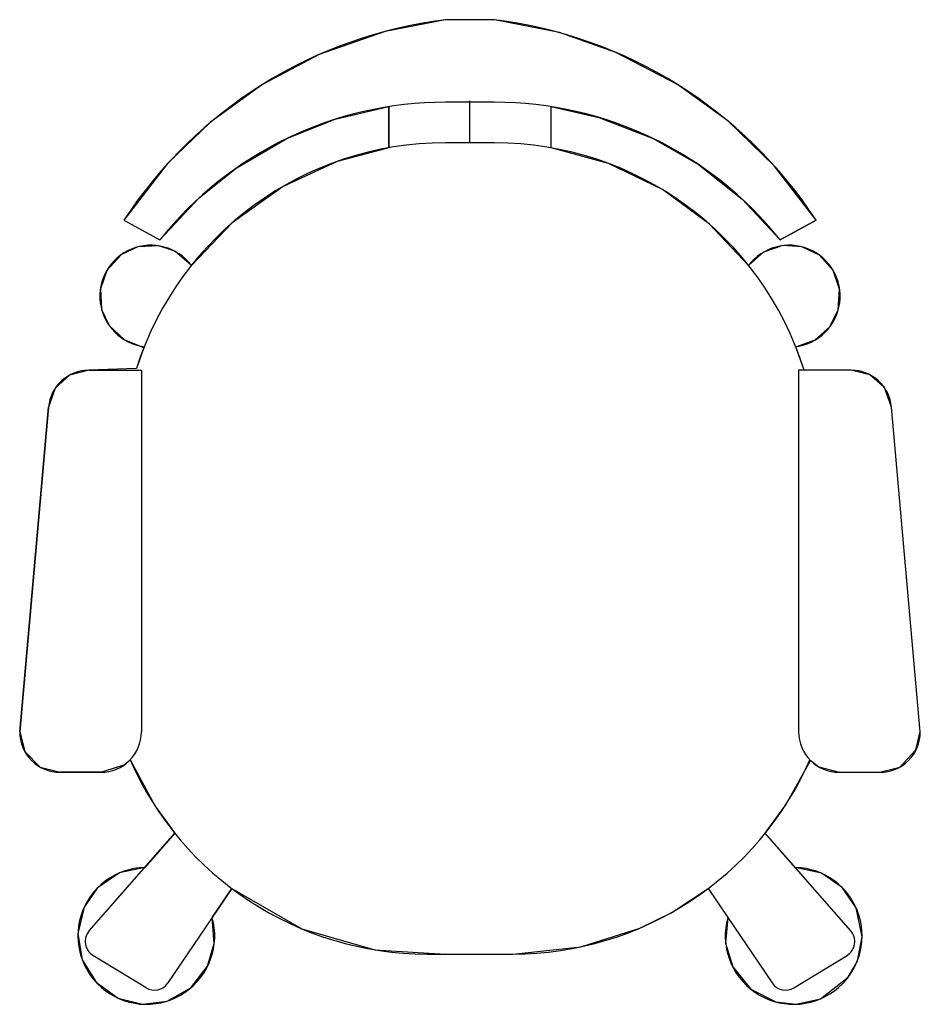
# Model space of a CAD drawing. Units: inches. Extents: x 283958 to 284513, y 282729 to 283336.
import ezdxf

# ---------------------------------------------------------------- set-up
doc = ezdxf.new("R2010")
doc.units = ezdxf.units.IN
doc.header["$MEASUREMENT"] = 0
doc.layers.add('freecads.com', color=7, linetype='Continuous')

msp = doc.modelspace()

# ---------------------------------------------------------------- linework, layer by layer
at = {"layer": 'freecads.com', "extrusion": (0, 0, -1)}
for p, q in [((284220.09, 283336), (284182.89, 283328.79)), ((284250.42, 283336), (284220.09, 283336)), ((284290.44, 283328.02), (284250.42, 283336)), ((284182.89, 283328.79), (284142.18, 283314.49)), ((284325.17, 283315.86), (284290.44, 283328.02)), ((284142.18, 283314.49), (284107.3, 283296.05)), ((284363.2, 283296.05), (284325.17, 283315.86)), ((284107.3, 283296.05), (284075.29, 283272.76)), ((284394.18, 283273.63), (284363.2, 283296.05)), ((284152.18, 283274.63), (284185.25, 283282.4)), ((284185.25, 283282.4), (284185.25, 283257.06)), ((284285.25, 283257.06), (284285.25, 283282.4)), ((284285.25, 283282.4), (284314.7, 283275.74)), ((284075.29, 283272.76), (284048.82, 283247.28)), ((284122.42, 283262.82), (284152.18, 283274.63)), ((284314.7, 283275.74), (284348.09, 283262.82)), ((284422.86, 283245.99), (284394.18, 283273.63)), ((284091.12, 283244.49), (284122.42, 283262.82)), ((284348.09, 283262.82), (284376.1, 283246.74)), ((284185.25, 283257.06), (284153.45, 283248.69)), ((284320.71, 283247.36), (284285.25, 283257.06)), ((284153.45, 283248.69), (284120.02, 283233.29)), ((284048.82, 283247.28), (284021.79, 283212.36)), ((284068.28, 283226.19), (284091.12, 283244.49)), ((284353.93, 283231.25), (284320.71, 283247.36)), ((284376.1, 283246.74), (284403.04, 283225.45)), ((284448.72, 283212.36), (284422.86, 283245.99)), ((284120.02, 283233.29), (284088.56, 283210.78)), ((284382.9, 283209.95), (284353.93, 283231.25)), ((284044.12, 283200.33), (284068.28, 283226.19)), ((284403.04, 283225.45), (284426.39, 283200.33)), ((284021.79, 283212.36), (284044.12, 283200.33)), ((284426.39, 283200.33), (284448.72, 283212.36)), ((284088.56, 283210.78), (284063.52, 283184.56)), ((284406.99, 283184.56), (284382.9, 283209.95)), ((284030.49, 283195.98), (284020.46, 283191.33)), ((284043.32, 283196.63), (284030.49, 283195.98)), ((284053.19, 283193.34), (284043.32, 283196.63)), ((284063.52, 283184.56), (284053.19, 283193.34)), ((284428.06, 283196.75), (284416.11, 283192.67)), ((284439.86, 283196.02), (284428.06, 283196.75)), ((284450.66, 283190.89), (284439.86, 283196.02)), ((284020.46, 283191.33), (284011.3, 283181.36)), ((284416.11, 283192.67), (284406.99, 283184.56)), ((284459.21, 283181.36), (284450.66, 283190.89)), ((284011.3, 283181.36), (284007.36, 283170.02)), ((284463.16, 283169.93), (284459.21, 283181.36)), ((284007.36, 283170.02), (284008.12, 283157.46)), ((284462.33, 283157.26), (284463.16, 283169.93)), ((284008.12, 283157.46), (284012.72, 283147.57)), ((284457.16, 283146.71), (284462.33, 283157.26)), ((284012.72, 283147.57), (284022.14, 283138.74)), ((284448.13, 283138.6), (284457.16, 283146.71)), ((284022.14, 283138.74), (284034.21, 283133.95)), ((284436.1, 283134.43), (284448.13, 283138.6)), ((284034.21, 283133.95), (284029.55, 283120.92)), ((284441.26, 283119.94), (284436.1, 283134.43)), ((284029.55, 283120.92), (284000.28, 283119.94)), ((283988.26, 283116.86), (283979.49, 283108.82)), ((284000.28, 283119.94), (283988.26, 283116.86)), ((284470.23, 283119.94), (284441.26, 283119.94)), ((284481.84, 283117.08), (284470.23, 283119.94)), ((284490.71, 283109.27), (284481.84, 283117.08)), ((283979.49, 283108.82), (283975.38, 283097.15)), ((284495.13, 283097.15), (284490.71, 283109.27)), ((283975.38, 283097.15), (283957.62, 282897.11)), ((284512.89, 282897.11), (284495.13, 283097.15)), ((283957.62, 282897.11), (283960.78, 282884.94)), ((284510.23, 282885.88), (284512.89, 282897.11)), ((283960.78, 282884.94), (283970.26, 282875.38)), ((284500.17, 282875.34), (284510.23, 282885.88)), ((284021.95, 282876.63), (284025.7, 282879.85)), ((284025.7, 282879.85), (284041.15, 282851.19)), ((284429.97, 282852.14), (284445.21, 282879.44)), ((284444.8, 282879.85), (284450.4, 282875.46)), ((284445.21, 282879.44), (284444.8, 282879.85)), ((283970.26, 282875.38), (283982.62, 282872.11)), ((283982.62, 282872.11), (284007.62, 282872.11)), ((284007.62, 282872.11), (284021.95, 282876.63)), ((284450.4, 282875.46), (284462.89, 282872.11)), ((284462.89, 282872.11), (284487.89, 282872.11)), ((284487.89, 282872.11), (284500.17, 282875.34)), ((284041.15, 282851.19), (284053.18, 282834.6)), ((284417.32, 282834.6), (284429.97, 282852.14)), ((284053.18, 282834.6), (284034.69, 282813.49)), ((284435.82, 282813.49), (284417.32, 282834.6)), ((284034.69, 282813.49), (284019.15, 282810.13)), ((284451.89, 282809.89), (284435.82, 282813.49)), ((284019.15, 282810.13), (284005.43, 282800.72)), ((284464.7, 282801.1), (284451.89, 282809.89)), ((284005.43, 282800.72), (283997.32, 282788.89)), ((284076.3, 282782.69), (284088.35, 282800.53)), ((284088.35, 282800.53), (284131.64, 282775.64)), ((284359.67, 282785.8), (284382.16, 282800.53)), ((284382.16, 282800.53), (284394.21, 282782.69)), ((284473.34, 282788.56), (284464.7, 282801.1)), ((283997.32, 282788.89), (283993.51, 282772.83)), ((284477.02, 282770.62), (284473.34, 282788.56)), ((284077.61, 282766.69), (284076.3, 282782.69)), ((284340, 282776.12), (284359.67, 282785.8)), ((284394.21, 282782.69), (284392.88, 282766.84)), ((284131.64, 282775.64), (284176.56, 282762.75)), ((284303.66, 282764.59), (284340, 282776.12)), ((283993.51, 282772.83), (283996.17, 282756.5)), ((284474.07, 282755.79), (284477.02, 282770.62)), ((284073.48, 282752.57), (284077.61, 282766.69)), ((284176.56, 282762.75), (284220.22, 282760.12)), ((284261.62, 282760.12), (284303.66, 282764.59)), ((284392.88, 282766.84), (284397.26, 282752.11)), ((283996.17, 282756.5), (284004.69, 282742.67)), ((284220.22, 282760.12), (284261.62, 282760.12)), ((284063.21, 282739.34), (284073.48, 282752.57)), ((284397.26, 282752.11), (284408.48, 282738.36)), ((284468.45, 282745.81), (284474.07, 282755.79)), ((284451.37, 282732.49), (284468.45, 282745.81)), ((284004.69, 282742.67), (284018.43, 282732.8)), ((284048.53, 282731.12), (284063.21, 282739.34)), ((284408.48, 282738.36), (284423.78, 282730.59)), ((284018.43, 282732.8), (284033.24, 282729.18)), ((284436.35, 282729.14), (284451.37, 282732.49)), ((284033.24, 282729.18), (284048.53, 282731.12)), ((284423.78, 282730.59), (284436.35, 282729.14))]:
    msp.add_line(p, q, dxfattribs=at)
at = {"layer": 'freecads.com'}
for p, q in [((284250.42, 283336), (284220.09, 283336)), ((284250.42, 283285.12), (284220.09, 283285.12)), ((284235.25, 283260.12), (284235.25, 283285.92)), ((284185.25, 283257.06), (284185.25, 283282.4)), ((284285.25, 283257.06), (284285.25, 283282.4)), ((284250.42, 283260.12), (284220.09, 283260.12)), ((284021.79, 283212.36), (284044.12, 283200.33)), ((284448.72, 283212.36), (284426.39, 283200.33)), ((284000.28, 283119.94), (284032.62, 283119.94)), ((284032.62, 283119.94), (284032.62, 282897.11)), ((284437.89, 283119.94), (284437.89, 282897.11)), ((284470.23, 283119.94), (284437.89, 283119.94)), ((283957.62, 282897.11), (283975.38, 283097.15)), ((284512.89, 282897.11), (284495.13, 283097.15)), ((284007.62, 282872.11), (283982.62, 282872.11)), ((284462.89, 282872.11), (284487.89, 282872.11)), ((284000.47, 282774.43), (284053.18, 282834.6)), ((284470.03, 282774.43), (284417.32, 282834.6)), ((284088.35, 282800.53), (284049, 282742.27)), ((284382.16, 282800.53), (284421.51, 282742.27)), ((284035.5, 282739.33), (284002.78, 282759.3)), ((284208.89, 282760.12), (284261.62, 282760.12)), ((284435.01, 282739.33), (284467.72, 282759.3))]:
    msp.add_line(p, q, dxfattribs=at)
for centre, radius, start, end in [((284254.29, 283060.31), 277.8, 97.0723, 146.81677), ((284216.22, 283060.31), 277.8, 33.18323, 82.9277), ((284220.09, 283060.12), 225, 90, 141.45159), ((284250.42, 283060.12), 225, 38.54841, 90), ((284220.09, 283060.12), 200, 90, 162.30076), ((284250.42, 283060.12), 200, 17.40547, 90), ((284038.47, 283165.58), 31.42, 37.14969, 262.56101), ((284432.04, 283165.58), 31.42, 277.43899, 142.85031), ((284000.28, 283094.94), 25, 90, 174.92572), ((284470.23, 283094.94), 25, 5.07428, 90), ((283982.62, 282897.11), 25, 180, 270), ((284007.62, 282897.11), 25, 270, 360), ((284462.89, 282897.11), 25, 180, 270), ((284487.89, 282897.11), 25, 270, 360), ((284208.89, 282960.12), 200, 203.66022, 270), ((284261.62, 282960.12), 200, 270, 336.33978), ((284035.68, 282771.31), 42.19, 91.34018, 15.6592), ((284434.83, 282771.31), 42.19, 164.3408, 88.65982), ((284008, 282767.84), 10, 138.78031, 238.59304), ((284462.51, 282767.84), 10, 301.40696, 41.21968), ((284040.71, 282747.86), 10, 238.59304, 325.96539), ((284429.8, 282747.86), 10, 214.03461, 301.40696)]:
    msp.add_arc(centre, radius, start, end, dxfattribs=at)

doc.saveas('drawing.dxf')
